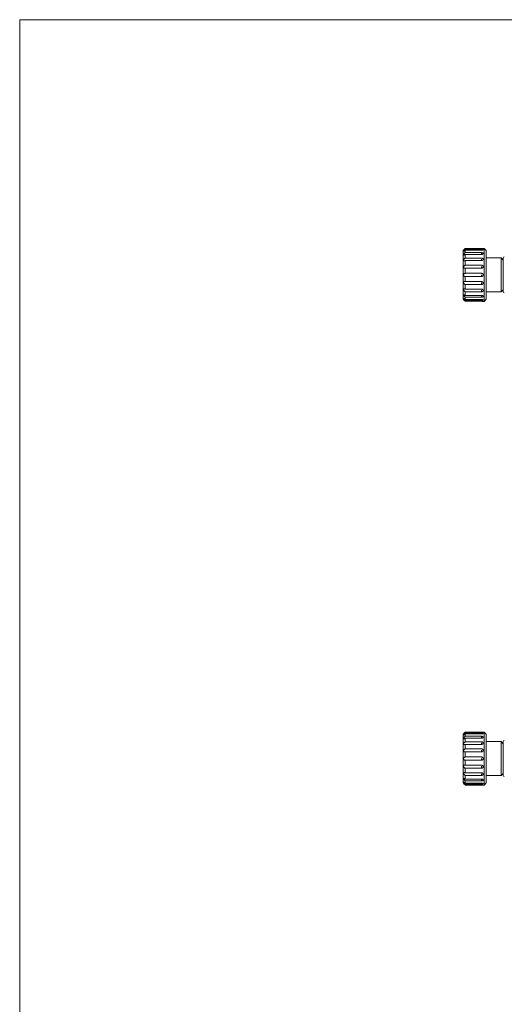
# Model space of a CAD drawing. Units: millimetres. Extents: x 11 to 403, y 11 to 287.
# Drawn here: x 11 to 57, y 194 to 287 of the extents above; entities that cross this region are included whole.
import ezdxf

# ---------------------------------------------------------------- set-up
doc = ezdxf.new("R2010")
doc.units = ezdxf.units.MM
doc.linetypes.add('PHANTOM', pattern=[12.7, 6.35, -1.27, 1.27, -1.27, 1.27, -1.27])
doc.layers.add('CAJETIN_Y_MARGENES', color=7, linetype='Continuous')

msp = doc.modelspace()

# ---------------------------------------------------------------- linework, layer by layer
at = {"color": 7, "linetype": 'Continuous', "lineweight": 15}
for p, q in [((53.00997, 265.37779), (52.9588, 265.32663)), ((52.9588, 260.72663), (52.9588, 265.32663)), ((53.1588, 265.52212), (53.1588, 265.44632)), ((54.7088, 265.52212), (53.1588, 265.52212)), ((53.1588, 265.44632), (54.7088, 265.44632)), ((53.1588, 265.35365), (53.1588, 265.13366)), ((54.7088, 265.35365), (53.1588, 265.35365)), ((53.1588, 265.13366), (54.7088, 265.13366)), ((54.9588, 265.52662), (54.8588, 265.52662)), ((55.1588, 265.32663), (54.9588, 265.52662)), ((54.9588, 260.52662), (54.9588, 265.52662)), ((55.1588, 265.32663), (55.1588, 260.72663)), ((53.1588, 264.9574), (53.1588, 264.61474)), ((54.7088, 264.9574), (53.1588, 264.9574)), ((53.1588, 264.61474), (54.7088, 264.61474)), ((53.1588, 264.37214), (53.1588, 263.94037)), ((54.7088, 264.37214), (53.1588, 264.37214)), ((56.5588, 264.62662), (55.1588, 264.62662)), ((56.7588, 264.42663), (56.5588, 264.62662)), ((56.5588, 261.42662), (56.5588, 264.62662)), ((56.7588, 261.42662), (56.7588, 264.62662)), ((53.1588, 263.94037), (54.7088, 263.94037)), ((53.1588, 263.65518), (53.1588, 263.17656)), ((54.7088, 263.65518), (53.1588, 263.65518)), ((53.1588, 263.17656), (54.7088, 263.17656)), ((53.1588, 262.87669), (53.1588, 262.39807)), ((54.7088, 262.87669), (53.1588, 262.87669)), ((53.1588, 262.39807), (54.7088, 262.39807)), ((53.1588, 262.11288), (53.1588, 261.68111)), ((54.7088, 262.11288), (53.1588, 262.11288)), ((53.1588, 261.68111), (54.7088, 261.68111)), ((53.1588, 261.43851), (53.1588, 261.09585)), ((54.7088, 261.43851), (53.1588, 261.43851)), ((55.1588, 261.42662), (56.5588, 261.42662)), ((56.5588, 261.42662), (56.7588, 261.62663)), ((52.9588, 260.72663), (53.00997, 260.67546)), ((53.1588, 261.09585), (54.7088, 261.09585)), ((53.1588, 260.9196), (53.1588, 260.6996)), ((54.7088, 260.9196), (53.1588, 260.9196)), ((53.1588, 260.6996), (54.7088, 260.6996)), ((53.1588, 260.60693), (53.1588, 260.53112)), ((54.7088, 260.60693), (53.1588, 260.60693)), ((53.1588, 260.53112), (54.7088, 260.53112)), ((54.8588, 260.52662), (54.9588, 260.52662)), ((54.9588, 260.52662), (55.1588, 260.72663)), ((53.00997, 219.69083), (52.9588, 219.63966)), ((52.9588, 215.03966), (52.9588, 219.63966)), ((53.1588, 219.83516), (53.1588, 219.75935)), ((54.7088, 219.83516), (53.1588, 219.83516)), ((53.1588, 219.75935), (54.7088, 219.75935)), ((53.1588, 219.66669), (53.1588, 219.44669)), ((54.7088, 219.66669), (53.1588, 219.66669)), ((54.9588, 219.83966), (54.8588, 219.83966)), ((55.1588, 219.63966), (54.9588, 219.83966)), ((54.9588, 214.83966), (54.9588, 219.83966)), ((55.1588, 219.63966), (55.1588, 215.03966)), ((53.1588, 219.44669), (54.7088, 219.44669)), ((53.1588, 219.27043), (53.1588, 218.92778)), ((54.7088, 219.27043), (53.1588, 219.27043)), ((53.1588, 218.92778), (54.7088, 218.92778)), ((53.1588, 218.68518), (53.1588, 218.25341)), ((54.7088, 218.68518), (53.1588, 218.68518)), ((56.5588, 218.93966), (55.1588, 218.93966)), ((56.7588, 218.73966), (56.5588, 218.93966)), ((56.5588, 215.73966), (56.5588, 218.93966)), ((56.7588, 215.73966), (56.7588, 218.93966)), ((53.1588, 218.25341), (54.7088, 218.25341)), ((53.1588, 217.96822), (53.1588, 217.48959)), ((54.7088, 217.96822), (53.1588, 217.96822)), ((53.1588, 217.48959), (54.7088, 217.48959)), ((53.1588, 217.18973), (53.1588, 216.7111)), ((54.7088, 217.18973), (53.1588, 217.18973)), ((53.1588, 216.7111), (54.7088, 216.7111)), ((53.1588, 216.42591), (53.1588, 215.99414)), ((54.7088, 216.42591), (53.1588, 216.42591)), ((53.1588, 215.99414), (54.7088, 215.99414)), ((56.5588, 215.73966), (56.7588, 215.93966)), ((52.9588, 215.03966), (53.00997, 214.98849)), ((53.1588, 215.75154), (53.1588, 215.40889)), ((54.7088, 215.75154), (53.1588, 215.75154)), ((53.1588, 215.40889), (54.7088, 215.40889)), ((53.1588, 215.23263), (53.1588, 215.01263)), ((54.7088, 215.23263), (53.1588, 215.23263)), ((53.1588, 215.01263), (54.7088, 215.01263)), ((53.1588, 214.91997), (53.1588, 214.84416)), ((54.7088, 214.91997), (53.1588, 214.91997)), ((53.1588, 214.84416), (54.7088, 214.84416)), ((54.8588, 214.83966), (54.9588, 214.83966)), ((54.9588, 214.83966), (55.1588, 215.03966)), ((55.1588, 215.73966), (56.5588, 215.73966))]:
    msp.add_line(p, q, dxfattribs=at)
at = {"color": 8, "linetype": 'PHANTOM', "lineweight": 0}
for p, q in [((54.7088, 265.36695), (54.7088, 265.38913)), ((54.7088, 264.97841), (54.7088, 265.08089)), ((54.7088, 264.39727), (54.7088, 264.51733)), ((54.7088, 263.67441), (54.7088, 263.80981)), ((54.7088, 262.88662), (54.7088, 263.02663)), ((54.7088, 262.13475), (54.7088, 262.30043)), ((54.7088, 261.46587), (54.7088, 261.59327)), ((54.7088, 260.94404), (54.7088, 261.02976)), ((54.7088, 260.62091), (54.7088, 260.66411)), ((54.7088, 219.67999), (54.7088, 219.70217)), ((54.7088, 219.29145), (54.7088, 219.39393)), ((54.7088, 218.71031), (54.7088, 218.83036)), ((54.7088, 217.98745), (54.7088, 218.12285)), ((54.7088, 217.19966), (54.7088, 217.33966)), ((54.7088, 216.44779), (54.7088, 216.61347)), ((54.7088, 215.7789), (54.7088, 215.90631)), ((54.7088, 215.25707), (54.7088, 215.3428)), ((54.7088, 214.93395), (54.7088, 214.97715))]:
    msp.add_line(p, q, dxfattribs=at)
at = {"color": 7, "linetype": 'Continuous', "lineweight": 15}
for centre, start, end in [((56.8588, 264.62662), 90, 180), ((56.8588, 261.42662), 180, 270), ((56.8588, 218.93966), 90, 180), ((56.8588, 215.73966), 180, 270)]:
    msp.add_arc(centre, 0.1, start, end, dxfattribs=at)
for points, knots in [([(53.1588, 265.44632), (53.13548, 265.42319), (53.09595, 265.38397), (53.04959, 265.33054), (53.02289, 265.29466), (53.00952, 265.27054), (53.00761, 265.2569), (53.01624, 265.25265), (53.03709, 265.25927), (53.07634, 265.28332), (53.12016, 265.31805), (53.14978, 265.34534), (53.1588, 265.35365)], [0, 0, 0, 0, 0.17443268, 0.29570047, 0.38367117, 0.45300086, 0.52269531, 0.58476721, 0.66536227, 0.77678108, 0.93205006, 1, 1, 1, 1]), ([(53.1588, 265.13366), (53.13548, 265.11279), (53.09594, 265.07741), (53.0496, 265.02033), (53.02289, 264.97742), (53.00952, 264.94413), (53.00761, 264.91999), (53.01624, 264.90378), (53.03709, 264.89667), (53.07633, 264.90486), (53.12017, 264.92817), (53.14978, 264.95058), (53.1588, 264.9574)], [0, 0, 0, 0, 0.17442708, 0.29570163, 0.38366794, 0.45299893, 0.52269002, 0.58476168, 0.66535728, 0.77677629, 0.9320431, 1, 1, 1, 1]), ([(53.01001, 265.37776), (53.00967, 265.37744), (53.0084, 265.37625), (53.01677, 265.38412), (53.03687, 265.40311), (53.07644, 265.44096), (53.12015, 265.48361), (53.14978, 265.51314), (53.1588, 265.52212)], [0, 0, 0, 0, 0.045923654, 0.169999049, 0.331096926, 0.553805766, 0.864176924, 1, 1, 1, 1]), ([(54.8588, 265.52662), (54.85715, 265.52652), (54.85384, 265.52631), (54.82804, 265.5249), (54.79005, 265.52333), (54.74785, 265.52228), (54.71992, 265.52217), (54.7088, 265.52212)], [0, 0, 0, 0, 0.21438872, 0.42877288, 0.64327813, 0.85796244, 1, 1, 1, 1]), ([(54.7088, 265.44632), (54.72566, 265.4459), (54.75938, 265.44507), (54.80432, 265.43846), (54.83824, 265.42819), (54.85623, 265.41616), (54.85807, 265.40765), (54.8588, 265.40427)], [0, 0, 0, 0, 0.21463117, 0.42925588, 0.64393281, 0.85856708, 1, 1, 1, 1]), ([(54.8588, 265.40427), (54.85715, 265.39897), (54.85384, 265.38837), (54.82804, 265.37314), (54.79006, 265.36116), (54.74785, 265.3546), (54.71992, 265.35392), (54.7088, 265.35365)], [0, 0, 0, 0, 0.21439006, 0.42877596, 0.64328339, 0.85796317, 1, 1, 1, 1]), ([(54.7088, 265.13366), (54.72566, 265.13277), (54.75938, 265.13098), (54.80432, 265.11696), (54.83824, 265.09588), (54.85623, 265.07194), (54.85807, 265.05564), (54.8588, 265.04917)], [0, 0, 0, 0, 0.21463215, 0.42925579, 0.64393343, 0.85857058, 1, 1, 1, 1]), ([(53.1588, 264.61474), (53.13548, 264.59817), (53.09594, 264.57009), (53.04959, 264.51496), (53.02289, 264.46922), (53.00952, 264.43002), (53.00761, 264.39773), (53.01624, 264.37115), (53.03709, 264.35103), (53.07633, 264.34255), (53.12017, 264.35217), (53.14978, 264.36748), (53.1588, 264.37214)], [0, 0, 0, 0, 0.17442588, 0.29569346, 0.38366728, 0.45299607, 0.522694, 0.58476356, 0.66535821, 0.77678053, 0.93204787, 1, 1, 1, 1]), ([(54.8588, 265.04917), (54.85715, 265.03919), (54.85384, 265.01923), (54.82804, 264.99168), (54.79005, 264.97048), (54.74785, 264.95904), (54.71992, 264.95787), (54.7088, 264.9574)], [0, 0, 0, 0, 0.214382963, 0.428778793, 0.643282979, 0.857963982, 1, 1, 1, 1]), ([(54.7088, 264.61474), (54.72566, 264.61346), (54.75938, 264.6109), (54.80432, 264.59085), (54.83824, 264.56102), (54.85623, 264.52751), (54.85807, 264.50502), (54.8588, 264.49609)], [0, 0, 0, 0, 0.21463338, 0.42926399, 0.64393074, 0.85857439, 1, 1, 1, 1]), ([(54.8588, 264.49609), (54.85715, 264.4824), (54.85384, 264.45503), (54.82804, 264.41788), (54.79006, 264.38952), (54.74785, 264.37433), (54.71992, 264.37276), (54.7088, 264.37214)], [0, 0, 0, 0, 0.21440026, 0.4287798, 0.64328632, 0.85796256, 1, 1, 1, 1]), ([(53.1588, 263.94037), (53.13548, 263.92973), (53.09594, 263.91169), (53.04959, 263.86389), (53.02289, 263.81981), (53.00953, 263.77853), (53.00761, 263.74126), (53.01624, 263.70692), (53.03709, 263.67573), (53.07633, 263.65143), (53.12017, 263.64641), (53.14978, 263.65313), (53.1588, 263.65518)], [0, 0, 0, 0, 0.17442795, 0.29569887, 0.3836712, 0.45300462, 0.52268783, 0.58476618, 0.66535864, 0.77678071, 0.93204725, 1, 1, 1, 1]), ([(54.7088, 263.94037), (54.72566, 263.93883), (54.75938, 263.93575), (54.80432, 263.91163), (54.83824, 263.87596), (54.85623, 263.83617), (54.85807, 263.80969), (54.8588, 263.79917)], [0, 0, 0, 0, 0.214629908, 0.429258887, 0.643927218, 0.858577503, 1, 1, 1, 1]), ([(54.8588, 263.79917), (54.85715, 263.78312), (54.85384, 263.75102), (54.82804, 263.70789), (54.79005, 263.67515), (54.74786, 263.65768), (54.71992, 263.65589), (54.7088, 263.65518)], [0, 0, 0, 0, 0.21438907, 0.42878048, 0.64327959, 0.85796479, 1, 1, 1, 1]), ([(53.1588, 263.17656), (53.13548, 263.17288), (53.09594, 263.16666), (53.04959, 263.13087), (53.02289, 263.09275), (53.00952, 263.05344), (53.00761, 263.01484), (53.01624, 262.9761), (53.03709, 262.93689), (53.07634, 262.89916), (53.12016, 262.87997), (53.14978, 262.87746), (53.1588, 262.87669)], [0, 0, 0, 0, 0.17442637, 0.29569706, 0.38367279, 0.45299349, 0.52269482, 0.58475937, 0.66536089, 0.77677881, 0.93204774, 1, 1, 1, 1]), ([(53.1588, 262.39807), (53.13548, 262.40172), (53.09594, 262.40792), (53.0496, 262.38765), (53.02289, 262.35923), (53.00952, 262.32573), (53.00761, 262.28957), (53.01624, 262.25022), (53.03709, 262.20685), (53.07634, 262.15936), (53.12017, 262.1279), (53.14978, 262.11638), (53.1588, 262.11288)], [0, 0, 0, 0, 0.17442764, 0.29569852, 0.38366954, 0.45299596, 0.52269066, 0.5847608, 0.66535853, 0.77677673, 0.93204496, 1, 1, 1, 1]), ([(54.7088, 263.17656), (54.72566, 263.1749), (54.75938, 263.17159), (54.80432, 263.14578), (54.83824, 263.10775), (54.85623, 263.06558), (54.85807, 263.0377), (54.8588, 263.02663)], [0, 0, 0, 0, 0.21463263, 0.42925713, 0.64393928, 0.8585793, 1, 1, 1, 1]), ([(54.8588, 263.02663), (54.85715, 263.00979), (54.85384, 262.9761), (54.82804, 262.93121), (54.79005, 262.8973), (54.74786, 262.87927), (54.71992, 262.87743), (54.7088, 262.87669)], [0, 0, 0, 0, 0.21439745, 0.42878921, 0.64328252, 0.85796558, 1, 1, 1, 1]), ([(54.7088, 262.39807), (54.72566, 262.39646), (54.75938, 262.39325), (54.80432, 262.36825), (54.83824, 262.33161), (54.85623, 262.29118), (54.85807, 262.26463), (54.8588, 262.25408)], [0, 0, 0, 0, 0.21462664, 0.42925486, 0.64391228, 0.85856921, 1, 1, 1, 1]), ([(53.1588, 261.68111), (53.13548, 261.69173), (53.09594, 261.70974), (53.04959, 261.70698), (53.02289, 261.69103), (53.00952, 261.66662), (53.00761, 261.63645), (53.01624, 261.60034), (53.03709, 261.55704), (53.07634, 261.50445), (53.12016, 261.46379), (53.14978, 261.44441), (53.1588, 261.43851)], [0, 0, 0, 0, 0.174426719, 0.295695672, 0.383669749, 0.452999112, 0.522690169, 0.584762181, 0.665362969, 0.776777065, 0.932048112, 1, 1, 1, 1]), ([(54.8588, 262.25408), (54.85715, 262.2381), (54.85384, 262.20613), (54.82804, 262.16387), (54.79005, 262.13211), (54.74785, 262.11529), (54.71992, 262.11356), (54.7088, 262.11288)], [0, 0, 0, 0, 0.21436984, 0.42877833, 0.64327196, 0.85795978, 1, 1, 1, 1]), ([(54.7088, 261.68111), (54.72566, 261.67971), (54.75938, 261.67691), (54.80432, 261.65518), (54.83824, 261.62351), (54.85623, 261.58877), (54.85807, 261.56615), (54.8588, 261.55716)], [0, 0, 0, 0, 0.21463015, 0.42925811, 0.64392659, 0.85857345, 1, 1, 1, 1]), ([(54.8588, 261.55716), (54.85715, 261.5436), (54.85384, 261.51647), (54.82804, 261.48098), (54.79006, 261.45447), (54.74785, 261.4405), (54.71992, 261.43908), (54.7088, 261.43851)], [0, 0, 0, 0, 0.21439927, 0.42878681, 0.64328849, 0.85796475, 1, 1, 1, 1]), ([(53.1588, 261.09585), (53.13548, 261.1124), (53.09594, 261.14047), (53.04959, 261.15547), (53.02289, 261.15358), (53.00952, 261.14064), (53.00761, 261.1194), (53.01624, 261.09007), (53.03709, 261.0511), (53.07633, 260.99854), (53.12017, 260.95268), (53.14978, 260.92732), (53.1588, 260.9196)], [0, 0, 0, 0, 0.17442836, 0.29569694, 0.38367027, 0.45300073, 0.52269574, 0.58476518, 0.66535791, 0.77678125, 0.93204601, 1, 1, 1, 1]), ([(53.1588, 260.6996), (53.13548, 260.72046), (53.09594, 260.75582), (53.04959, 260.78714), (53.02289, 260.79946), (53.00952, 260.79928), (53.00761, 260.78906), (53.01624, 260.76937), (53.03709, 260.73853), (53.07633, 260.69115), (53.12016, 260.64456), (53.14978, 260.61571), (53.1588, 260.60693)], [0, 0, 0, 0, 0.17442413, 0.29569472, 0.38366723, 0.45299824, 0.52269067, 0.58476465, 0.66535574, 0.77677877, 0.93204822, 1, 1, 1, 1]), ([(53.1588, 260.53112), (53.1355, 260.55423), (53.096, 260.59341), (53.04946, 260.63814), (53.02322, 260.66305), (53.01005, 260.67544), (53.01002, 260.67548), (53.01001, 260.67549)], [0, 0, 0, 0, 0.349056379, 0.591731043, 0.767777641, 0.90651007, 1, 1, 1, 1]), ([(54.7088, 261.09585), (54.72566, 261.09479), (54.75938, 261.09268), (54.80432, 261.07635), (54.83824, 261.05274), (54.85623, 261.02711), (54.85807, 261.01063), (54.8588, 261.00408)], [0, 0, 0, 0, 0.21463051, 0.42925653, 0.64392853, 0.85855819, 1, 1, 1, 1]), ([(54.8588, 261.00408), (54.85715, 260.99426), (54.85384, 260.97463), (54.82804, 260.94939), (54.79005, 260.93074), (54.74786, 260.92098), (54.71992, 260.91999), (54.7088, 260.9196)], [0, 0, 0, 0, 0.21439116, 0.42877933, 0.64327672, 0.85796356, 1, 1, 1, 1]), ([(54.7088, 260.6996), (54.72566, 260.69899), (54.75938, 260.69777), (54.80432, 260.68843), (54.83824, 260.6752), (54.85623, 260.66117), (54.85807, 260.65245), (54.8588, 260.64898)], [0, 0, 0, 0, 0.21462877, 0.42925853, 0.64392563, 0.85856602, 1, 1, 1, 1]), ([(54.8588, 260.64898), (54.85715, 260.64388), (54.85384, 260.63366), (54.82804, 260.62114), (54.79005, 260.61215), (54.74785, 260.60758), (54.71992, 260.60712), (54.7088, 260.60693)], [0, 0, 0, 0, 0.2143856, 0.42877261, 0.64327943, 0.85796245, 1, 1, 1, 1]), ([(54.7088, 260.53112), (54.72566, 260.53102), (54.75938, 260.53082), (54.80432, 260.52939), (54.83824, 260.52783), (54.85623, 260.52678), (54.85807, 260.52667), (54.8588, 260.52662)], [0, 0, 0, 0, 0.214630564, 0.429259366, 0.643929848, 0.858568, 1, 1, 1, 1]), ([(53.1588, 219.75935), (53.13548, 219.73622), (53.09594, 219.69701), (53.04959, 219.64358), (53.02289, 219.60769), (53.00952, 219.58358), (53.00761, 219.56994), (53.01624, 219.56569), (53.03709, 219.57231), (53.07633, 219.59635), (53.12017, 219.63108), (53.14978, 219.65838), (53.1588, 219.66669)], [0, 0, 0, 0, 0.174427059, 0.2956968, 0.383668622, 0.452997605, 0.522690836, 0.584763338, 0.665359015, 0.776779248, 0.932046899, 1, 1, 1, 1]), ([(53.01001, 219.69079), (53.00967, 219.69047), (53.0084, 219.68929), (53.01677, 219.69716), (53.03687, 219.71615), (53.07643, 219.754), (53.12015, 219.79664), (53.14978, 219.82617), (53.1588, 219.83516)], [0, 0, 0, 0, 0.04592251, 0.16999758, 0.33109606, 0.55381276, 0.86417078, 1, 1, 1, 1]), ([(54.8588, 219.83966), (54.85715, 219.83956), (54.85384, 219.83935), (54.82804, 219.83793), (54.79005, 219.83636), (54.74785, 219.83532), (54.71992, 219.8352), (54.7088, 219.83516)], [0, 0, 0, 0, 0.21438898, 0.42877577, 0.64327965, 0.85796273, 1, 1, 1, 1]), ([(54.7088, 219.75935), (54.72566, 219.75894), (54.75938, 219.75811), (54.80432, 219.75149), (54.83824, 219.74123), (54.85623, 219.72919), (54.85807, 219.72068), (54.8588, 219.7173)], [0, 0, 0, 0, 0.21463047, 0.42925664, 0.64392788, 0.85856612, 1, 1, 1, 1]), ([(54.8588, 219.7173), (54.85715, 219.712), (54.85384, 219.7014), (54.82804, 219.68617), (54.79005, 219.6742), (54.74785, 219.66764), (54.71992, 219.66696), (54.7088, 219.66669)], [0, 0, 0, 0, 0.21438844, 0.42877514, 0.64327896, 0.85796266, 1, 1, 1, 1]), ([(53.1588, 219.44669), (53.13548, 219.42582), (53.09594, 219.39044), (53.04959, 219.33336), (53.02289, 219.29045), (53.00952, 219.25717), (53.00761, 219.23302), (53.01624, 219.21681), (53.03709, 219.20971), (53.07633, 219.2179), (53.12017, 219.24121), (53.14978, 219.26361), (53.1588, 219.27043)], [0, 0, 0, 0, 0.17442677, 0.29569658, 0.38366941, 0.45299797, 0.52269094, 0.58476399, 0.66535867, 0.7767793, 0.93204667, 1, 1, 1, 1]), ([(53.1588, 218.92778), (53.13548, 218.91121), (53.09594, 218.88313), (53.04959, 218.82799), (53.02289, 218.78225), (53.00952, 218.74305), (53.00761, 218.71076), (53.01624, 218.68419), (53.03709, 218.66406), (53.07633, 218.65559), (53.12017, 218.6652), (53.14978, 218.68052), (53.1588, 218.68518)], [0, 0, 0, 0, 0.17442698, 0.29569613, 0.38366862, 0.45299793, 0.52269062, 0.58476368, 0.6653589, 0.77677972, 0.93204655, 1, 1, 1, 1]), ([(54.7088, 219.44669), (54.72566, 219.4458), (54.75938, 219.44402), (54.80432, 219.43), (54.83824, 219.40892), (54.85623, 219.38498), (54.85807, 219.36868), (54.8588, 219.3622)], [0, 0, 0, 0, 0.21463076, 0.42925671, 0.64392808, 0.85856764, 1, 1, 1, 1]), ([(54.8588, 219.3622), (54.85715, 219.35222), (54.85384, 219.33226), (54.82804, 219.30472), (54.79005, 219.28352), (54.74785, 219.27208), (54.71992, 219.2709), (54.7088, 219.27043)], [0, 0, 0, 0, 0.214388412, 0.428775622, 0.643279442, 0.857962731, 1, 1, 1, 1]), ([(54.7088, 218.92778), (54.72566, 218.9265), (54.75938, 218.92394), (54.80432, 218.90389), (54.83824, 218.87405), (54.85623, 218.84055), (54.85807, 218.81806), (54.8588, 218.80912)], [0, 0, 0, 0, 0.2146306, 0.42925554, 0.64392843, 0.85856607, 1, 1, 1, 1]), ([(54.8588, 218.80912), (54.85715, 218.79544), (54.85384, 218.76807), (54.82804, 218.73092), (54.79005, 218.70256), (54.74785, 218.68736), (54.71992, 218.6858), (54.7088, 218.68518)], [0, 0, 0, 0, 0.21438732, 0.42877533, 0.64327952, 0.85796286, 1, 1, 1, 1]), ([(53.1588, 218.25341), (53.13548, 218.24277), (53.09594, 218.22473), (53.04959, 218.17693), (53.02289, 218.13284), (53.00952, 218.09157), (53.00761, 218.05429), (53.01624, 218.01996), (53.03709, 217.98876), (53.07633, 217.96448), (53.12017, 217.95944), (53.14978, 217.96617), (53.1588, 217.96822)], [0, 0, 0, 0, 0.17442673, 0.29569695, 0.38366933, 0.4529989, 0.52269114, 0.58476379, 0.66535921, 0.77677955, 0.93204706, 1, 1, 1, 1]), ([(54.7088, 218.25341), (54.72566, 218.25186), (54.75938, 218.24878), (54.80432, 218.22466), (54.83824, 218.18899), (54.85623, 218.1492), (54.85807, 218.12272), (54.8588, 218.1122)], [0, 0, 0, 0, 0.214630334, 0.429257016, 0.643928592, 0.858566499, 1, 1, 1, 1]), ([(54.8588, 218.1122), (54.85715, 218.09615), (54.85384, 218.06406), (54.82804, 218.02092), (54.79005, 217.98819), (54.74785, 217.97072), (54.71992, 217.96893), (54.7088, 217.96822)], [0, 0, 0, 0, 0.21438895, 0.42877617, 0.64327897, 0.85796274, 1, 1, 1, 1]), ([(53.1588, 217.48959), (53.13548, 217.48592), (53.09594, 217.4797), (53.04959, 217.44391), (53.02289, 217.40579), (53.00952, 217.36648), (53.00761, 217.32787), (53.01624, 217.28913), (53.03709, 217.24993), (53.07633, 217.21219), (53.12017, 217.19301), (53.14978, 217.19049), (53.1588, 217.18973)], [0, 0, 0, 0, 0.174427207, 0.295697224, 0.383668698, 0.452998575, 0.522690388, 0.584763562, 0.665358517, 0.776779521, 0.932046631, 1, 1, 1, 1]), ([(53.1588, 216.7111), (53.13548, 216.71476), (53.09594, 216.72095), (53.04959, 216.70069), (53.02289, 216.67227), (53.00952, 216.63877), (53.00761, 216.6026), (53.01624, 216.56325), (53.03709, 216.51988), (53.07633, 216.47239), (53.12017, 216.44093), (53.14978, 216.42942), (53.1588, 216.42591)], [0, 0, 0, 0, 0.17442702, 0.29569656, 0.38366882, 0.45299832, 0.52269069, 0.5847639, 0.66535898, 0.77677943, 0.93204671, 1, 1, 1, 1]), ([(54.7088, 217.48959), (54.72566, 217.48794), (54.75938, 217.48463), (54.80432, 217.45881), (54.83824, 217.42079), (54.85623, 217.37862), (54.85807, 217.35073), (54.8588, 217.33966)], [0, 0, 0, 0, 0.2146303, 0.42925716, 0.64392749, 0.85856819, 1, 1, 1, 1]), ([(54.8588, 217.33966), (54.85715, 217.32282), (54.85384, 217.28914), (54.82804, 217.24425), (54.79005, 217.21033), (54.74785, 217.19231), (54.71992, 217.19046), (54.7088, 217.18973)], [0, 0, 0, 0, 0.21438821, 0.42877499, 0.64327993, 0.85796275, 1, 1, 1, 1]), ([(54.7088, 216.7111), (54.72566, 216.7095), (54.75938, 216.70629), (54.80432, 216.68129), (54.83824, 216.64465), (54.85623, 216.60422), (54.85807, 216.57766), (54.8588, 216.56712)], [0, 0, 0, 0, 0.2146306, 0.42925684, 0.64392783, 0.85856655, 1, 1, 1, 1]), ([(53.1588, 215.99414), (53.13548, 216.00476), (53.09594, 216.02277), (53.04959, 216.02001), (53.02289, 216.00407), (53.00952, 215.97966), (53.00761, 215.94948), (53.01624, 215.91337), (53.03709, 215.87008), (53.07633, 215.81748), (53.12017, 215.77683), (53.14978, 215.75745), (53.1588, 215.75154)], [0, 0, 0, 0, 0.17442686, 0.29569672, 0.38366905, 0.45299816, 0.52269116, 0.58476396, 0.66535928, 0.77677995, 0.93204699, 1, 1, 1, 1]), ([(54.8588, 216.56712), (54.85715, 216.55113), (54.85384, 216.51916), (54.82804, 216.47691), (54.79005, 216.44514), (54.74785, 216.42832), (54.71992, 216.4266), (54.7088, 216.42591)], [0, 0, 0, 0, 0.21438834, 0.4287754, 0.64327912, 0.8579625, 1, 1, 1, 1]), ([(54.7088, 215.99414), (54.72566, 215.99274), (54.75938, 215.98994), (54.80432, 215.96822), (54.83824, 215.93654), (54.85623, 215.9018), (54.85807, 215.87918), (54.8588, 215.8702)], [0, 0, 0, 0, 0.21463054, 0.42925683, 0.64392813, 0.85856677, 1, 1, 1, 1]), ([(54.8588, 215.8702), (54.85715, 215.85663), (54.85384, 215.8295), (54.82804, 215.79402), (54.79005, 215.76751), (54.74785, 215.75354), (54.71992, 215.75211), (54.7088, 215.75154)], [0, 0, 0, 0, 0.21438847, 0.42877574, 0.64327896, 0.85796269, 1, 1, 1, 1]), ([(53.1588, 215.40889), (53.13548, 215.42544), (53.09594, 215.4535), (53.04959, 215.46851), (53.02289, 215.46661), (53.00952, 215.45368), (53.00761, 215.43244), (53.01624, 215.40311), (53.03709, 215.36413), (53.07633, 215.31157), (53.12017, 215.26571), (53.14978, 215.24035), (53.1588, 215.23263)], [0, 0, 0, 0, 0.174427, 0.29569665, 0.38366916, 0.45299848, 0.52269117, 0.5847638, 0.66535903, 0.77677986, 0.93204718, 1, 1, 1, 1]), ([(53.1588, 215.01263), (53.13548, 215.03349), (53.09594, 215.06886), (53.04959, 215.10017), (53.02289, 215.1125), (53.00952, 215.11231), (53.00761, 215.10209), (53.01624, 215.08241), (53.03709, 215.05156), (53.07633, 215.00419), (53.12017, 214.9576), (53.14978, 214.92875), (53.1588, 214.91997)], [0, 0, 0, 0, 0.17442704, 0.29569701, 0.38366901, 0.45299859, 0.52269086, 0.58476384, 0.66535887, 0.77677997, 0.93204704, 1, 1, 1, 1]), ([(53.1588, 214.84416), (53.1355, 214.86727), (53.096, 214.90644), (53.04946, 214.95118), (53.02322, 214.97608), (53.01005, 214.98848), (53.01002, 214.98851), (53.01001, 214.98853)], [0, 0, 0, 0, 0.34905225, 0.59172877, 0.76777338, 0.90650991, 1, 1, 1, 1]), ([(54.7088, 215.40889), (54.72566, 215.40783), (54.75938, 215.40572), (54.80432, 215.38939), (54.83824, 215.36578), (54.85623, 215.34014), (54.85807, 215.32366), (54.8588, 215.31712)], [0, 0, 0, 0, 0.21463075, 0.42925694, 0.64392831, 0.85856817, 1, 1, 1, 1]), ([(54.8588, 215.31712), (54.85715, 215.3073), (54.85384, 215.28767), (54.82804, 215.26243), (54.79005, 215.24377), (54.74785, 215.23402), (54.71992, 215.23303), (54.7088, 215.23263)], [0, 0, 0, 0, 0.21438854, 0.42877534, 0.64327947, 0.85796275, 1, 1, 1, 1]), ([(54.7088, 215.01263), (54.72566, 215.01202), (54.75938, 215.0108), (54.80432, 215.00147), (54.83824, 214.98823), (54.85623, 214.9742), (54.85807, 214.96548), (54.8588, 214.96202)], [0, 0, 0, 0, 0.21463071, 0.4292568, 0.6439285, 0.85856791, 1, 1, 1, 1]), ([(54.8588, 214.96202), (54.85715, 214.95691), (54.85384, 214.9467), (54.82804, 214.93418), (54.79005, 214.92519), (54.74785, 214.92062), (54.71992, 214.92015), (54.7088, 214.91997)], [0, 0, 0, 0, 0.2143888, 0.42877626, 0.64327964, 0.85796267, 1, 1, 1, 1]), ([(54.7088, 214.84416), (54.72566, 214.84406), (54.75938, 214.84385), (54.80432, 214.84243), (54.83824, 214.84086), (54.85623, 214.83981), (54.85807, 214.8397), (54.8588, 214.83966)], [0, 0, 0, 0, 0.21463062, 0.42925638, 0.64392735, 0.85856737, 1, 1, 1, 1])]:
    msp.add_open_spline(points, degree=3, knots=knots, dxfattribs=at)
at = {"layer": 'CAJETIN_Y_MARGENES', "lineweight": 15}
for p, q in [((11.09144, 10.87645), (11.09144, 287.13173)), ((11.09144, 287.13173), (402.57425, 287.13173))]:
    msp.add_line(p, q, dxfattribs=at)

doc.saveas('drawing.dxf')
